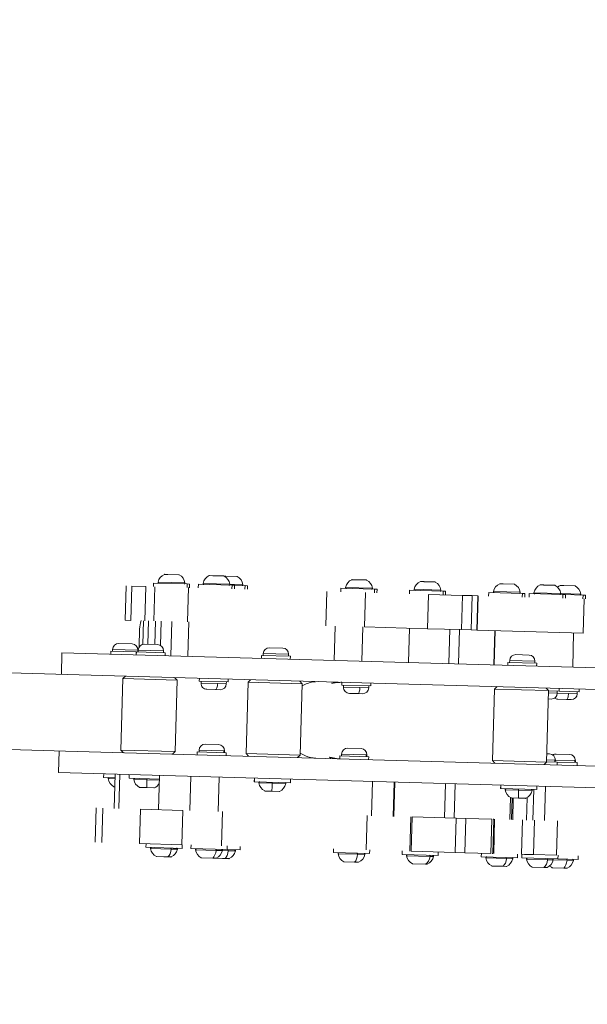
# Model space of a CAD drawing. Units: millimetres. Extents: x -490 to 22833, y 2 to 6349.
# Drawn here: x 379 to 693, y 2671 to 3216 of the extents above; entities that cross this region are included whole.
import ezdxf

# ---------------------------------------------------------------- set-up
doc = ezdxf.new("R2010")
doc.units = ezdxf.units.MM
doc.styles.get("Standard").update_dxf_attribs({"font": 'arial.ttf'})
doc.dimstyles.get("Standard").update_dxf_attribs({"dimtxt": 0.18, "dimasz": 0.18, "dimexe": 0.18, "dimexo": 0.0625, "dimgap": 0.09, "dimtad": 0, "dimtih": 1, "dimtoh": 1, "dimdec": 4, "dimzin": 0, "dimdsep": 46, "dimtxsty": 'Standard', "dimcen": 0.09, "dimadec": 0, "dimazin": 0, "dimtfac": 1, "dimtdec": 4, "dimtofl": 0, "dimtmove": 0, "dimatfit": 3, "dimfxl": 1, "dimtolj": 1, "dimtzin": 0, "dimarcsym": 0})

# ---------------------------------------------------------------- blocks, each defined once
blk = doc.blocks.new('*D2')
at = {"color": 0, "lineweight": -2, "transparency": 16777216}
for p, q in [((2.18, 5869.08), (2.18, 5919.26)), ((72.18, 5919.08), (5530.52, 5919.08)), ((5600.52, 5869.08), (5600.52, 5919.26))]:
    blk.add_line(p, q, dxfattribs=at)
at = {"color": 0, "transparency": 16777216}
for points in [[(72.18, 5930.75), (72.18, 5907.42), (2.18, 5919.08)], [(5530.52, 5930.75), (5530.52, 5907.42), (5600.52, 5919.08)]]:
    blk.add_solid(points, dxfattribs=at)
at = {"layer": 'Defpoints', "color": 0, "transparency": 16777216}
for p in [(5600.52, 5919.08), (2.18, 2795.96), (5600.52, 829.37)]:
    blk.add_point(p, dxfattribs=at)
at = {"color": 0, "transparency": 16777216, "insert": (2801.35, 6152.26), "char_height": 300, "attachment_point": 5}
blk.add_mtext('\\A1;560', dxfattribs=at)
blk = doc.blocks.new('*D3')
at = {"color": 0, "lineweight": -2, "transparency": 16777216}
for p, q in [((-9.71, 5864.63), (-59.89, 5864.63)), ((-59.71, 5794.63), (-59.71, 73.71)), ((-9.71, 3.71), (-59.89, 3.71))]:
    blk.add_line(p, q, dxfattribs=at)
at = {"color": 0, "transparency": 16777216}
for points in [[(-71.38, 5794.63), (-48.04, 5794.63), (-59.71, 5864.63)], [(-71.38, 73.71), (-48.04, 73.71), (-59.71, 3.71)]]:
    blk.add_solid(points, dxfattribs=at)
at = {"layer": 'Defpoints', "color": 0, "transparency": 16777216}
for p in [(1934.32, 5864.63), (-59.71, 3.71), (2152.58, 3.71)]:
    blk.add_point(p, dxfattribs=at)
at = {"color": 0, "transparency": 16777216, "insert": (-292.88, 2934.17), "char_height": 300, "attachment_point": 5, "rotation": 90}
blk.add_mtext('\\A1;585', dxfattribs=at)

msp = doc.modelspace()

# ---------------------------------------------------------------- linework, layer by layer
at = {"color": 0, "linetype": 'Continuous', "lineweight": 0}
for p, q in [((460.69271, 2908.75186), (458.79219, 2908.80539)), ((459.00589, 2908.84677), (460.80801, 2908.79601)), ((466.99596, 2908.57432), (460.69271, 2908.75186)), ((460.80801, 2908.79601), (466.78493, 2908.62766)), ((485.53897, 2908.05203), (483.64517, 2908.10537)), ((483.85886, 2908.14675), (485.65462, 2908.09617)), ((491.84893, 2907.8743), (485.53897, 2908.05203)), ((485.65462, 2908.09617), (491.63791, 2907.92764)), ((491.63791, 2907.92764), (492.88243, 2907.89259)), ((492.76713, 2907.84844), (491.84893, 2907.8743)), ((499.07038, 2907.6709), (492.76713, 2907.84844)), ((492.88243, 2907.89259), (498.85935, 2907.72424)), ((437.7265, 2902.44336), (437.19155, 2883.45089)), ((440.86649, 2902.35491), (440.33154, 2883.36245)), ((440.86649, 2902.35491), (448.48022, 2902.14046)), ((448.48022, 2902.14046), (447.94527, 2883.148)), ((452.7586, 2904.02075), (452.70229, 2902.02154)), ((471.38033, 2903.49624), (452.7586, 2904.02075)), ((453.53384, 2901.99812), (452.99889, 2883.00565)), ((455.34446, 2904.53253), (470.19771, 2904.11417)), ((471.32402, 2901.49704), (471.38033, 2903.49624)), ((472.75067, 2903.45765), (471.38033, 2903.49624)), ((472.21448, 2901.47196), (471.67953, 2882.47949)), ((472.75067, 2903.45765), (472.69436, 2901.45844)), ((477.61157, 2903.32073), (477.55526, 2901.32153)), ((496.23331, 2902.79623), (477.61157, 2903.32073)), ((480.19744, 2903.83252), (495.05068, 2903.41415)), ((495.05068, 2903.41415), (502.27213, 2903.21075)), ((496.177, 2900.79702), (496.23331, 2902.79623)), ((497.60364, 2902.75763), (496.23331, 2902.79623)), ((497.60364, 2902.75763), (497.54733, 2900.75842)), ((503.45475, 2902.59282), (497.60364, 2902.75763)), ((503.39844, 2900.59362), (503.45475, 2902.59282)), ((504.82509, 2902.55423), (503.45475, 2902.59282)), ((504.82509, 2902.55423), (504.76878, 2900.55502)), ((556.44389, 2901.10031), (556.38758, 2899.10111)), ((575.06562, 2900.57581), (556.44389, 2901.10031)), ((559.02975, 2901.6121), (573.883, 2901.19374)), ((564.378, 2905.83142), (562.47748, 2905.88495)), ((562.69118, 2905.92633), (564.49331, 2905.87557)), ((570.68125, 2905.65388), (564.378, 2905.83142)), ((564.49331, 2905.87557), (570.47022, 2905.70723)), ((602.31708, 2904.76282), (600.41656, 2904.81635)), ((600.63025, 2904.85773), (602.43238, 2904.80697)), ((608.62033, 2904.58528), (602.31708, 2904.76282)), ((602.43238, 2904.80697), (608.4093, 2904.63862)), ((646.18006, 2903.52736), (644.27953, 2903.58089)), ((644.49323, 2903.62227), (646.29536, 2903.57151)), ((652.4833, 2903.34982), (646.18006, 2903.52736)), ((646.29536, 2903.57151), (652.27227, 2903.40316)), ((668.60685, 2902.89568), (666.70632, 2902.94921)), ((666.92002, 2902.99059), (668.72215, 2902.93983)), ((674.91009, 2902.71814), (668.60685, 2902.89568)), ((668.72215, 2902.93983), (674.69906, 2902.77148)), ((679.68748, 2902.58358), (677.78696, 2902.63711)), ((678.00066, 2902.67848), (679.80279, 2902.62772)), ((685.99073, 2902.40604), (679.68748, 2902.58358)), ((679.80279, 2902.62772), (685.7797, 2902.45938)), ((548.58513, 2899.32087), (548.05018, 2880.3284)), ((570.04485, 2898.71643), (569.5099, 2879.72396)), ((575.00931, 2898.5766), (575.06562, 2900.57581)), ((576.43596, 2900.53721), (575.06562, 2900.57581)), ((576.43596, 2900.53721), (576.37965, 2898.538)), ((594.38297, 2900.03171), (594.32665, 2898.0325)), ((613.0047, 2899.5072), (594.38297, 2900.03171)), ((596.96883, 2900.54349), (611.82208, 2900.12513)), ((604.86835, 2897.73558), (604.3334, 2878.74311)), ((623.71404, 2897.20476), (604.86835, 2897.73558)), ((612.94839, 2897.50799), (613.0047, 2899.5072)), ((614.37504, 2899.4686), (613.0047, 2899.5072)), ((614.37504, 2899.4686), (614.31873, 2897.4694)), ((623.1791, 2878.2123), (623.71404, 2897.20476)), ((623.71404, 2897.20476), (629.10572, 2897.0529)), ((628.57077, 2878.06043), (629.10572, 2897.0529)), ((629.10572, 2897.0529), (632.14898, 2896.96718)), ((632.14898, 2896.96718), (631.61403, 2877.97471)), ((632.36161, 2896.96119), (631.82666, 2877.96873)), ((638.24594, 2898.79625), (638.18963, 2896.79704)), ((656.86768, 2898.27174), (638.24594, 2898.79625)), ((640.83181, 2899.30803), (655.68505, 2898.88967)), ((656.81137, 2896.27253), (656.86768, 2898.27174)), ((658.23801, 2898.23314), (656.86768, 2898.27174)), ((658.23801, 2898.23314), (658.1817, 2896.23394)), ((660.67273, 2898.16457), (660.61642, 2896.16536)), ((679.29447, 2897.64006), (660.67273, 2898.16457)), ((663.2586, 2898.67635), (678.11184, 2898.25799)), ((678.11184, 2898.25799), (689.19248, 2897.94589)), ((679.23816, 2895.64085), (679.29447, 2897.64006)), ((680.6648, 2897.60146), (679.29447, 2897.64006)), ((680.6648, 2897.60146), (680.60849, 2895.60225)), ((690.3751, 2897.32796), (680.6648, 2897.60146)), ((690.31879, 2895.32875), (690.3751, 2897.32796)), ((691.74544, 2897.28936), (690.3751, 2897.32796)), ((691.05154, 2895.30811), (690.51659, 2876.31564)), ((691.74544, 2897.28936), (691.68913, 2895.29015)), ((437.19155, 2883.45089), (440.33154, 2883.36245)), ((447.18759, 2883.16934), (446.81782, 2870.04134)), ((450.10981, 2883.08703), (449.74379, 2870.09218)), ((453.91667, 2882.9798), (453.55065, 2869.98496)), ((457.02469, 2882.89226), (456.64713, 2869.48767)), ((462.99492, 2882.7241), (462.45997, 2863.73163)), ((472.33525, 2882.46102), (471.8003, 2863.46855)), ((553.23056, 2880.18249), (552.69561, 2861.19002)), ((568.55893, 2879.75075), (568.02398, 2860.75828)), ((569.5099, 2879.72396), (604.3334, 2878.74311)), ((594.33737, 2879.02466), (593.80242, 2860.0322)), ((444.83999, 2868.60444), (445.11943, 2878.52573)), ((604.3334, 2878.74311), (623.1791, 2878.2123)), ((616.18036, 2859.40189), (616.71531, 2878.39436)), ((621.57203, 2859.25003), (622.10698, 2878.24249)), ((628.57077, 2878.06043), (623.1791, 2878.2123)), ((631.61403, 2877.97471), (628.57077, 2878.06043)), ((631.82666, 2877.96873), (690.51659, 2876.31564)), ((641.61007, 2877.69316), (641.07512, 2858.7007)), ((641.76194, 2877.68889), (641.227, 2858.69642)), ((685.20774, 2876.46518), (684.67279, 2857.47271)), ((433.62533, 2870.54618), (440.92244, 2870.34065)), ((447.75648, 2870.14816), (455.05358, 2869.94262)), ((516.98683, 2868.19819), (524.28393, 2867.99266)), ((405.21714, 2853.3392), (66.58504, 2862.87723)), ((402.15912, 2865.43009), (401.82126, 2853.43485)), ((402.15912, 2865.43009), (753.85958, 2855.52397)), ((429.10812, 2864.67103), (429.15317, 2866.2704)), ((429.1822, 2866.26958), (429.13715, 2864.67022)), ((429.15317, 2866.2704), (429.1822, 2866.26958)), ((429.1822, 2866.26958), (443.28432, 2865.87238)), ((430.18234, 2867.29183), (430.15278, 2866.24224)), ((444.17679, 2866.89766), (430.18234, 2867.29183)), ((443.23927, 2864.27301), (443.28432, 2865.87238)), ((443.31335, 2865.87156), (443.2683, 2864.27219)), ((443.28432, 2865.87238), (443.31335, 2865.87156)), ((443.31335, 2865.87156), (459.27798, 2865.42189)), ((444.17679, 2866.89766), (444.14723, 2865.84807)), ((444.31349, 2866.89381), (444.28392, 2865.84422)), ((458.30794, 2866.49963), (444.31349, 2866.89381)), ((458.30794, 2866.49963), (458.27837, 2865.45005)), ((459.23293, 2863.82253), (459.27798, 2865.42189)), ((512.46962, 2862.32304), (512.51467, 2863.92241)), ((512.5437, 2863.92159), (512.49865, 2862.32223)), ((512.51467, 2863.92241), (512.5437, 2863.92159)), ((512.5437, 2863.92159), (528.50832, 2863.47193)), ((513.54383, 2864.94384), (513.51427, 2863.89425)), ((527.53828, 2864.54967), (513.54383, 2864.94384)), ((527.53828, 2864.54967), (527.50872, 2863.50008)), ((528.46328, 2861.87256), (528.50832, 2863.47193)), ((653.25956, 2864.35988), (660.55666, 2864.15435)), ((648.74235, 2858.48474), (648.7874, 2860.0841)), ((648.81643, 2860.08329), (648.77138, 2858.48392)), ((648.7874, 2860.0841), (648.81643, 2860.08329)), ((648.81643, 2860.08329), (664.78105, 2859.63362)), ((649.81656, 2861.10553), (649.787, 2860.05595)), ((663.81101, 2860.71136), (649.81656, 2861.10553)), ((663.81101, 2860.71136), (663.78145, 2859.66178)), ((664.73601, 2858.03425), (664.78105, 2859.63362)), ((405.21714, 2853.3392), (753.52172, 2843.52872)), ((437.30363, 2852.43544), (435.86477, 2851.07541)), ((437.30363, 2852.43544), (435.86477, 2851.07541)), ((464.49285, 2851.66962), (465.85287, 2850.23075)), ((434.74982, 2811.49111), (435.86477, 2851.07541)), ((465.85287, 2850.23075), (435.86477, 2851.07541)), ((465.85287, 2850.23075), (464.73793, 2810.64645)), ((464.73793, 2810.64645), (465.85287, 2850.23075)), ((478.10166, 2849.68567), (478.14671, 2851.28504)), ((478.10166, 2849.68567), (494.09532, 2849.23519)), ((479.0717, 2848.60793), (479.10126, 2849.65752)), ((479.0717, 2848.60793), (488.29082, 2848.34826)), ((488.29082, 2848.34826), (493.06615, 2848.21376)), ((493.06615, 2848.21376), (493.09571, 2849.26334)), ((494.09532, 2849.23519), (494.14037, 2850.83455)), ((503.98017, 2809.54114), (505.09511, 2849.12544)), ((506.53398, 2850.48547), (505.09511, 2849.12544)), ((506.53398, 2850.48547), (505.09511, 2849.12544)), ((535.08322, 2848.28079), (505.09511, 2849.12544)), ((533.72319, 2849.71965), (535.08322, 2848.28079)), ((535.08322, 2848.28079), (533.96828, 2808.69649)), ((533.96828, 2808.69649), (535.08322, 2848.28079)), ((552.84064, 2849.18118), (552.82713, 2848.70158)), ((556.93398, 2847.46525), (556.97902, 2849.06462)), ((556.93398, 2847.46525), (572.92763, 2847.01477)), ((557.90402, 2846.38751), (557.93358, 2847.4371)), ((557.90402, 2846.38751), (566.99301, 2846.13151)), ((566.99301, 2846.13151), (571.89847, 2845.99334)), ((571.89847, 2845.99334), (571.92803, 2847.04292)), ((572.92763, 2847.01477), (572.97268, 2848.61413)), ((642.80671, 2846.64716), (641.36784, 2845.28714)), ((642.80671, 2846.64716), (641.36784, 2845.28714)), ((487.13317, 2845.02954), (482.32605, 2845.16494)), ((489.62316, 2844.95941), (487.13317, 2845.02954)), ((565.89763, 2842.81103), (561.15837, 2842.94452)), ((568.45547, 2842.73899), (565.89763, 2842.81103)), ((640.2529, 2805.70283), (641.36784, 2845.28714)), ((671.35595, 2844.44248), (641.36784, 2845.28714)), ((669.99592, 2845.88134), (671.35595, 2844.44248)), ((671.35595, 2844.44248), (670.24101, 2804.85818)), ((670.24101, 2804.85818), (671.35595, 2844.44248)), ((671.32076, 2843.19298), (676.12731, 2843.05759)), ((671.35032, 2844.24256), (677.15648, 2844.07902)), ((676.12731, 2843.05759), (676.15687, 2844.10718)), ((676.12731, 2843.05759), (682.30249, 2842.88366)), ((677.15648, 2844.07902), (677.20152, 2845.67839)), ((677.15648, 2844.07902), (688.23711, 2843.76692)), ((682.30249, 2842.88366), (687.20795, 2842.74549)), ((687.20795, 2842.74549), (687.23751, 2843.79508)), ((688.23711, 2843.76692), (688.28216, 2845.36629)), ((672.68432, 2839.80324), (671.22644, 2839.8443)), ((681.20711, 2839.56318), (676.46785, 2839.69667)), ((683.76495, 2839.49114), (681.20711, 2839.56318)), ((65.39126, 2820.49404), (404.02336, 2810.95601)), ((481.47014, 2814.77699), (488.76724, 2814.57146)), ((400.62747, 2811.05166), (400.28961, 2799.05641)), ((404.02336, 2810.95601), (752.32794, 2801.14553)), ((436.10985, 2810.05225), (434.74982, 2811.49111)), ((434.74982, 2811.49111), (464.73793, 2810.64645)), ((436.10985, 2810.05225), (434.74982, 2811.49111)), ((463.29906, 2809.28643), (464.73793, 2810.64645)), ((476.99798, 2810.50121), (476.95293, 2808.90185)), ((476.95799, 2808.9017), (477.00304, 2810.50107)), ((477.00304, 2810.50107), (476.99798, 2810.50121)), ((492.99163, 2810.05073), (477.00304, 2810.50107)), ((478.02714, 2811.52264), (477.99758, 2810.47306)), ((491.70162, 2811.13748), (478.02714, 2811.52264)), ((491.67206, 2810.0879), (491.70162, 2811.13748)), ((492.02159, 2811.12847), (491.70162, 2811.13748)), ((492.02159, 2811.12847), (491.99203, 2810.07888)), ((492.99163, 2810.05073), (492.94659, 2808.45136)), ((505.3402, 2808.10228), (503.98017, 2809.54114)), ((503.98017, 2809.54114), (533.96828, 2808.69649)), ((505.3402, 2808.10228), (503.98017, 2809.54114)), ((532.52941, 2807.33646), (533.96828, 2808.69649)), ((555.83029, 2808.28079), (555.78524, 2806.68143)), ((555.78627, 2806.6814), (555.83132, 2808.28076)), ((555.83132, 2808.28076), (555.83029, 2808.28079)), ((571.82395, 2807.83031), (555.83132, 2808.28076)), ((556.85946, 2809.30222), (556.8299, 2808.25264)), ((570.49177, 2808.91825), (556.85946, 2809.30222)), ((560.30245, 2812.55657), (567.59956, 2812.35104)), ((570.4622, 2807.86866), (570.49177, 2808.91825)), ((570.85391, 2808.90805), (570.49177, 2808.91825)), ((570.85391, 2808.90805), (570.82435, 2807.85846)), ((670.37052, 2809.45636), (671.8284, 2809.41529)), ((675.61193, 2809.30872), (682.90904, 2809.10319)), ((550.66599, 2807.49113), (550.64726, 2806.82614)), ((555.56805, 2806.68754), (555.56852, 2806.70419)), ((571.82395, 2807.83031), (571.7789, 2806.23094)), ((641.61293, 2804.26397), (640.2529, 2805.70283)), ((640.2529, 2805.70283), (670.24101, 2804.85818)), ((641.61293, 2804.26397), (640.2529, 2805.70283)), ((668.80214, 2803.49815), (670.24101, 2804.85818)), ((676.05279, 2804.89456), (670.24664, 2805.0581)), ((674.73787, 2805.98201), (670.2762, 2806.10768)), ((674.7083, 2804.93243), (674.73787, 2805.98201)), ((675.08275, 2805.9723), (674.73787, 2805.98201)), ((675.08275, 2805.9723), (675.05319, 2804.92272)), ((685.84341, 2805.66921), (675.08275, 2805.9723)), ((676.05279, 2804.89456), (676.00774, 2803.2952)), ((687.13343, 2804.58246), (676.05279, 2804.89456)), ((685.81385, 2804.61963), (685.84341, 2805.66921)), ((686.16339, 2805.6602), (685.84341, 2805.66921)), ((686.16339, 2805.6602), (686.13383, 2804.61062)), ((687.13343, 2804.58246), (687.08838, 2802.98309)), ((400.28961, 2799.05641), (751.99007, 2789.15029)), ((425.23941, 2798.35367), (425.1831, 2796.35446)), ((425.21939, 2796.35344), (425.2757, 2798.35265)), ((431.09558, 2779.18119), (431.63053, 2798.17365)), ((433.66922, 2779.1087), (434.20417, 2798.10116)), ((439.37056, 2797.95565), (439.31425, 2795.95644)), ((439.35053, 2795.95542), (439.40684, 2797.95462)), ((455.58824, 2778.49132), (456.12319, 2797.48378)), ((472.87781, 2778.00433), (473.41276, 2796.9968)), ((425.21939, 2796.35344), (425.1831, 2796.35446)), ((431.57422, 2796.17445), (425.21939, 2796.35344)), ((431.55776, 2795.59029), (427.73606, 2795.69793)), ((439.35053, 2795.95542), (439.31425, 2795.95644)), ((456.06688, 2795.48458), (439.35053, 2795.95542)), ((449.17908, 2795.09396), (441.86721, 2795.29991)), ((456.05043, 2794.90042), (449.17908, 2795.09396)), ((488.54626, 2777.56301), (489.08121, 2796.55548)), ((508.60091, 2796.00568), (508.5446, 2794.00647)), ((508.58088, 2794.00545), (508.5446, 2794.00647)), ((508.58088, 2794.00545), (508.63719, 2796.00466)), ((528.53667, 2793.44337), (508.58088, 2794.00545)), ((518.40943, 2793.144), (511.09756, 2793.34994)), ((525.9508, 2792.93158), (518.40943, 2793.144)), ((528.59298, 2795.44257), (528.53667, 2793.44337)), ((573.36115, 2775.17408), (573.8961, 2794.16655)), ((585.45754, 2774.83337), (585.99249, 2793.82584)), ((585.79379, 2774.8239), (586.32873, 2793.81637)), ((614.31086, 2793.02821), (613.77591, 2774.03575)), ((619.70253, 2792.87635), (619.16758, 2773.88388)), ((644.87364, 2792.16737), (644.81733, 2790.16816)), ((644.85361, 2790.16714), (644.90992, 2792.16635)), ((664.86571, 2791.60427), (664.8094, 2789.60506)), ((430.93781, 2791.23779), (431.43477, 2791.22379)), ((431.43344, 2791.17643), (431.14884, 2791.18444)), ((445.06896, 2790.83976), (449.10746, 2790.72601)), ((453.05903, 2790.56731), (445.27999, 2790.78642)), ((449.10746, 2790.72601), (453.27273, 2790.60869)), ((514.29931, 2788.8898), (518.33781, 2788.77605)), ((522.28938, 2788.61735), (514.51033, 2788.83645)), ((518.33781, 2788.77605), (522.50307, 2788.65873)), ((644.85361, 2790.16714), (644.81733, 2790.16816)), ((664.8094, 2789.60506), (644.85361, 2790.16714)), ((654.68216, 2789.30569), (647.37029, 2789.51164)), ((662.22353, 2789.09328), (654.68216, 2789.30569)), ((662.67679, 2772.65839), (663.15543, 2789.65165)), ((669.0371, 2772.47924), (669.57205, 2791.47171)), ((649.9914, 2773.01569), (650.33398, 2785.17839)), ((650.57204, 2785.05149), (654.61054, 2784.93774)), ((650.77505, 2772.99361), (651.11291, 2784.98886)), ((658.56211, 2784.77904), (650.78306, 2784.99815)), ((651.49293, 2772.97339), (651.8308, 2784.96864)), ((654.61054, 2784.93774), (658.7758, 2784.82042)), ((659.18176, 2772.75683), (659.53272, 2785.21716)), ((420.56459, 2760.47027), (421.09954, 2779.46274)), ((424.16769, 2760.36878), (424.70264, 2779.36125)), ((445.05726, 2759.7804), (445.59221, 2778.77287)), ((468.94829, 2778.11501), (445.59221, 2778.77287)), ((468.41334, 2759.12255), (468.94829, 2778.11501)), ((490.34917, 2758.50469), (490.88412, 2777.49716)), ((570.42016, 2756.24938), (570.95511, 2775.24185)), ((594.61295, 2755.56796), (595.1479, 2774.56043)), ((595.25487, 2755.54988), (595.78982, 2774.54235)), ((620.23969, 2773.85368), (595.78982, 2774.54235)), ((620.23969, 2773.85368), (619.70475, 2754.86122)), ((620.23969, 2773.85368), (625.63136, 2773.70182)), ((625.63136, 2773.70182), (625.09642, 2754.70935)), ((625.63136, 2773.70182), (639.99537, 2773.29724)), ((639.46042, 2754.30477), (639.99537, 2773.29724)), ((640.55752, 2754.27387), (641.09247, 2773.26634)), ((640.96195, 2754.26248), (641.4969, 2773.25495)), ((656.3396, 2753.82935), (656.87455, 2772.82181)), ((663.01194, 2753.64141), (663.54689, 2772.63388)), ((675.73255, 2753.28312), (676.26749, 2772.27559)), ((468.41334, 2759.12255), (445.05726, 2759.7804)), ((448.63668, 2757.67879), (448.69299, 2759.678)), ((468.62875, 2757.11568), (468.68506, 2759.11489)), ((473.48965, 2756.97877), (473.54596, 2758.97798)), ((448.63668, 2757.67879), (468.62875, 2757.11568)), ((462.60191, 2756.70082), (451.18964, 2757.02226)), ((466.04288, 2756.6039), (462.60191, 2756.70082)), ((473.48965, 2756.97877), (493.48172, 2756.41567)), ((487.45489, 2756.0008), (476.04261, 2756.32224)), ((490.89586, 2755.90388), (487.45489, 2756.0008)), ((494.10702, 2755.81344), (490.89586, 2755.90388)), ((493.48172, 2756.41567), (493.53803, 2758.41487)), ((493.48172, 2756.41567), (500.70317, 2756.21226)), ((498.1173, 2755.70048), (494.10702, 2755.81344)), ((500.70317, 2756.21226), (500.75948, 2758.21147)), ((552.32197, 2754.75835), (552.37828, 2756.75756)), ((552.32197, 2754.75835), (572.31404, 2754.19525)), ((565.71574, 2753.79648), (554.87493, 2754.10182)), ((569.72817, 2753.68346), (565.71574, 2753.79648)), ((572.31404, 2754.19525), (572.37035, 2756.19445)), ((590.26104, 2753.68975), (590.31736, 2755.68895)), ((590.26104, 2753.68975), (610.25312, 2753.12664)), ((595.25487, 2755.54988), (619.70475, 2754.86122)), ((610.25312, 2753.12664), (610.30943, 2755.12585)), ((625.09642, 2754.70935), (619.70475, 2754.86122)), ((639.46042, 2754.30477), (625.09642, 2754.70935)), ((634.12402, 2752.45428), (634.18033, 2754.45349)), ((654.11609, 2751.89118), (654.1724, 2753.89039)), ((656.55081, 2751.8226), (656.60712, 2753.82181)), ((675.73255, 2753.28312), (663.01194, 2753.64141)), ((454.39138, 2752.56211), (460.69463, 2752.38457)), ((462.38146, 2752.28966), (454.60241, 2752.50877)), ((460.69463, 2752.38457), (462.59515, 2752.33104)), ((479.24436, 2751.8621), (485.54761, 2751.68456)), ((487.23443, 2751.58965), (479.45539, 2751.80875)), ((485.54761, 2751.68456), (487.44813, 2751.63103)), ((494.45588, 2751.38625), (487.23443, 2751.58965)), ((487.44813, 2751.63103), (492.45461, 2751.49001)), ((492.45461, 2751.49001), (494.66957, 2751.42762)), ((558.07668, 2749.64168), (564.06429, 2749.47303)), ((566.06675, 2749.36923), (558.2877, 2749.58834)), ((564.06429, 2749.47303), (566.28045, 2749.41061)), ((605.87256, 2752.66541), (592.81401, 2753.03322)), ((596.01575, 2748.57307), (603.22828, 2748.36992)), ((604.00583, 2748.30062), (596.22678, 2748.51973)), ((603.22828, 2748.36992), (604.21952, 2748.342)), ((607.66725, 2752.61486), (605.87256, 2752.66541)), ((634.12402, 2752.45428), (654.11609, 2751.89118)), ((648.08925, 2751.47632), (636.67698, 2751.79776)), ((651.53022, 2751.3794), (648.08925, 2751.47632)), ((656.55081, 2751.8226), (676.54288, 2751.2595)), ((670.82649, 2750.83589), (659.10377, 2751.16608)), ((673.95701, 2750.74772), (670.82649, 2750.83589)), ((681.59668, 2750.53253), (673.95701, 2750.74772)), ((676.54288, 2751.2595), (676.59919, 2753.25871)), ((676.54288, 2751.2595), (687.62352, 2750.9474)), ((685.03765, 2750.43561), (681.59668, 2750.53253)), ((687.62352, 2750.9474), (687.67983, 2752.94661)), ((639.87873, 2747.33761), (646.18198, 2747.16007)), ((647.8688, 2747.06516), (640.08976, 2747.28427)), ((646.18198, 2747.16007), (648.0825, 2747.10654)), ((662.30552, 2746.70593), (668.78023, 2746.52356)), ((670.29559, 2746.43348), (662.51655, 2746.65259)), ((668.78023, 2746.52356), (670.50929, 2746.47486)), ((673.38616, 2746.39383), (679.6894, 2746.21629)), ((681.37623, 2746.12138), (673.59718, 2746.34049)), ((679.6894, 2746.21629), (681.58993, 2746.16276))]:
    msp.add_line(p, q, dxfattribs=at)
for centre, radius, start, end in [((461.16019, 2903.36728), 5.93132, 113.5305233, 168.6700568), ((458.99181, 2908.34697), 0.5, 88.3866129, 113.5305233), ((466.77085, 2908.12786), 0.5, 63.2427026, 88.3866129), ((464.32561, 2903.27812), 5.93132, 8.103169, 63.2427026), ((486.01317, 2902.66726), 5.93132, 113.5305233, 168.6700568), ((483.84478, 2907.64695), 0.5, 88.3866129, 113.5305233), ((491.62383, 2907.42784), 0.5, 63.2427026, 88.3866129), ((489.17858, 2902.5781), 5.93132, 8.103169, 63.2427026), ((498.84527, 2907.22444), 0.5, 63.2427026, 88.3866129), ((496.40003, 2902.3747), 5.93132, 8.103169, 63.2427026), ((455.83472, 2904.43431), 0.5, 168.6700568, 268.3866129), ((469.7027, 2904.04369), 0.5, 268.3866129, 8.103169), ((480.6877, 2903.73429), 0.5, 168.6700568, 268.3866129), ((494.55567, 2903.34368), 0.5, 268.3866129, 8.103169), ((501.77712, 2903.14028), 0.5, 268.3866129, 8.103169), ((559.52001, 2901.51387), 0.5, 168.6700568, 268.3866129), ((564.84549, 2900.44684), 5.93132, 113.5305233, 168.6700568), ((562.6771, 2905.42653), 0.5, 88.3866129, 113.5305233), ((570.45614, 2905.20742), 0.5, 63.2427026, 88.3866129), ((568.0109, 2900.35768), 5.93132, 8.103169, 63.2427026), ((573.38799, 2901.12326), 0.5, 268.3866129, 8.103169), ((602.78456, 2899.37823), 5.93132, 113.5305233, 168.6700568), ((600.61618, 2904.35792), 0.5, 88.3866129, 113.5305233), ((608.39522, 2904.13882), 0.5, 63.2427026, 88.3866129), ((605.94998, 2899.28907), 5.93132, 8.103169, 63.2427026), ((646.64754, 2898.14277), 5.93132, 113.5305233, 168.6700568), ((644.47915, 2903.12246), 0.5, 88.3866129, 113.5305233), ((652.2582, 2902.90336), 0.5, 63.2427026, 88.3866129), ((649.81295, 2898.05361), 5.93132, 8.103169, 63.2427026), ((669.07433, 2897.51109), 5.93132, 113.5305233, 168.6700568), ((666.90594, 2902.49078), 0.5, 88.3866129, 113.5305233), ((674.68499, 2902.27168), 0.5, 63.2427026, 88.3866129), ((672.23974, 2897.42193), 5.93132, 8.103169, 63.2427026), ((680.15497, 2897.19899), 5.93132, 113.5305233, 130.2613637), ((677.98658, 2902.17868), 0.5, 88.3866129, 113.5305233), ((685.76562, 2901.95957), 0.5, 63.2427026, 88.3866129), ((683.32038, 2897.10983), 5.93132, 8.103169, 63.2427026), ((597.45909, 2900.44526), 0.5, 168.6700568, 268.3866129), ((611.32707, 2900.05465), 0.5, 268.3866129, 8.103169), ((641.32206, 2899.2098), 0.5, 168.6700568, 268.3866129), ((655.19004, 2898.81919), 0.5, 268.3866129, 8.103169), ((663.74885, 2898.57812), 0.5, 168.6700568, 268.3866129), ((677.61683, 2898.18751), 0.5, 268.3866129, 8.103169), ((688.69747, 2897.87541), 0.5, 268.3866129, 8.103169), ((460.11349, 2878.1034), 15, 160.126385, 178.3866129), ((433.53101, 2867.19751), 3.35, 88.3866129, 178.3866129), ((440.82812, 2866.99198), 3.35, 358.3866129, 88.3866129), ((447.66216, 2866.79949), 3.35, 88.3866129, 178.3866129), ((454.95926, 2866.59395), 3.35, 358.3866129, 88.3866129), ((516.89251, 2864.84952), 3.35, 88.3866129, 178.3866129), ((524.18961, 2864.64399), 3.35, 358.3866129, 88.3866129), ((653.16524, 2861.01121), 3.35, 88.3866129, 178.3866129), ((660.46234, 2860.80568), 3.35, 358.3866129, 88.3866129), ((482.42037, 2848.51361), 3.35, 178.3866129, 268.3866129), ((489.71748, 2848.30808), 3.35, 268.3866129, 358.3866129), ((561.25269, 2846.29319), 3.35, 178.3866129, 268.3866129), ((568.54979, 2846.08766), 3.35, 268.3866129, 358.3866129), ((672.77864, 2843.15191), 3.35, 268.3866129, 358.3866129), ((683.85927, 2842.83981), 3.35, 268.3866129, 358.3866129), ((676.56217, 2843.04534), 3.35, 233.9891729, 268.3866129), ((481.37582, 2811.42832), 3.35, 88.3866129, 178.3866129), ((488.67292, 2811.22279), 3.35, 358.3866129, 88.3866129), ((560.20813, 2809.2079), 3.35, 88.3866129, 178.3866129), ((567.50524, 2809.00237), 3.35, 358.3866129, 88.3866129), ((671.73408, 2806.06662), 3.35, 358.3866129, 88.3866129), ((675.51761, 2805.96005), 3.35, 88.3866129, 122.784053), ((682.81472, 2805.75452), 3.35, 358.3866129, 88.3866129), ((428.23107, 2795.76841), 0.5, 88.3866129, 188.103169), ((433.60816, 2796.53399), 5.93132, 188.103169, 243.2427026), ((442.36222, 2795.37039), 0.5, 88.3866129, 188.103169), ((447.73931, 2796.13597), 5.93132, 188.103169, 243.2427026), ((450.90472, 2796.04681), 5.93132, 293.5305233, 329.1542665), ((511.59257, 2793.42042), 0.5, 88.3866129, 188.103169), ((516.96966, 2794.186), 5.93132, 188.103169, 243.2427026), ((520.13507, 2794.09684), 5.93132, 293.5305233, 348.6700568), ((525.46054, 2793.02981), 0.5, 348.6700568, 88.3866129), ((431.16292, 2791.68425), 0.5, 243.2427026, 268.3866129), ((445.29406, 2791.28622), 0.5, 243.2427026, 268.3866129), ((453.07311, 2791.06712), 0.5, 268.3866129, 293.5305233), ((514.52441, 2789.33626), 0.5, 243.2427026, 268.3866129), ((522.30346, 2789.11715), 0.5, 268.3866129, 293.5305233), ((647.86529, 2789.58212), 0.5, 88.3866129, 188.103169), ((653.24239, 2790.34769), 5.93132, 188.103169, 243.2427026), ((656.4078, 2790.25853), 5.93132, 293.5305233, 348.6700568), ((661.73327, 2789.1915), 0.5, 348.6700568, 88.3866129), ((650.79714, 2785.49795), 0.5, 243.2427026, 268.3866129), ((658.57619, 2785.27884), 0.5, 268.3866129, 293.5305233), ((451.68464, 2757.09274), 0.5, 88.3866129, 188.103169), ((457.06174, 2757.85832), 5.93132, 188.103169, 243.2427026), ((460.22715, 2757.76916), 5.93132, 293.5305233, 348.6700568), ((465.55262, 2756.70213), 0.5, 348.6700568, 88.3866129), ((476.53762, 2756.39272), 0.5, 88.3866129, 188.103169), ((481.91471, 2757.1583), 5.93132, 188.103169, 243.2427026), ((485.08012, 2757.06914), 5.93132, 293.5305233, 348.6700568), ((490.4056, 2756.00211), 0.5, 348.6700568, 88.3866129), ((492.30157, 2756.86574), 5.93132, 293.5305233, 348.6700568), ((497.62704, 2755.79871), 0.5, 348.6700568, 88.3866129), ((555.36994, 2754.1723), 0.5, 88.3866129, 188.103169), ((560.74703, 2754.93788), 5.93132, 188.103169, 243.2427026), ((563.91244, 2754.84872), 5.93132, 293.5305233, 348.6700568), ((569.23791, 2753.78169), 0.5, 348.6700568, 88.3866129), ((593.30901, 2753.1037), 0.5, 88.3866129, 188.103169), ((454.61649, 2753.00857), 0.5, 243.2427026, 268.3866129), ((462.39553, 2752.78947), 0.5, 268.3866129, 293.5305233), ((479.46947, 2752.30856), 0.5, 243.2427026, 268.3866129), ((487.24851, 2752.08945), 0.5, 268.3866129, 293.5305233), ((494.46996, 2751.88605), 0.5, 268.3866129, 293.5305233), ((558.30178, 2750.08814), 0.5, 243.2427026, 268.3866129), ((566.08083, 2749.86903), 0.5, 268.3866129, 293.5305233), ((598.68611, 2753.86927), 5.93132, 188.103169, 243.2427026), ((596.24086, 2749.01953), 0.5, 243.2427026, 268.3866129), ((604.0199, 2748.80042), 0.5, 268.3866129, 293.5305233), ((601.85152, 2753.78012), 5.93132, 293.5305233, 348.6700568), ((607.17699, 2752.71309), 0.5, 348.6700568, 88.3866129), ((637.17199, 2751.86824), 0.5, 88.3866129, 188.103169), ((642.54908, 2752.63381), 5.93132, 188.103169, 243.2427026), ((645.71449, 2752.54466), 5.93132, 293.5305233, 348.6700568), ((651.03997, 2751.47763), 0.5, 348.6700568, 88.3866129), ((659.59878, 2751.23656), 0.5, 88.3866129, 188.103169), ((664.97587, 2752.00213), 5.93132, 188.103169, 243.2427026), ((668.14128, 2751.91297), 5.93132, 293.5305233, 348.6700568), ((673.46676, 2750.84594), 0.5, 348.6700568, 88.3866129), ((679.22192, 2751.60087), 5.93132, 293.5305233, 348.6700568), ((684.54739, 2750.53384), 0.5, 348.6700568, 88.3866129), ((640.10383, 2747.78407), 0.5, 243.2427026, 268.3866129), ((647.88288, 2747.56496), 0.5, 268.3866129, 293.5305233), ((662.53062, 2747.15239), 0.5, 243.2427026, 268.3866129), ((670.30967, 2746.93328), 0.5, 268.3866129, 293.5305233), ((676.05651, 2751.69003), 5.93132, 226.5118622, 243.2427026), ((673.61126, 2746.84029), 0.5, 243.2427026, 268.3866129), ((681.39031, 2746.62118), 0.5, 268.3866129, 293.5305233)]:
    msp.add_arc(centre, radius, start, end, dxfattribs=at)
for centre, major_axis, ratio, start_param, end_param in [((460.79394, 2908.29621), (0.01408, 0.4998), 0.536670922, 0, 0.438844023), ((485.64054, 2907.59637), (0.01408, 0.4998), 0.538309713, 0, 0.438844023), ((492.86836, 2907.39279), (0.01408, 0.4998), 0.536670922, 0, 0.438844023), ((564.47923, 2905.37577), (0.01408, 0.4998), 0.536670922, 0, 0.438844023), ((602.41831, 2904.30717), (0.01408, 0.4998), 0.536670922, 0, 0.438844023), ((646.28128, 2903.07171), (0.01408, 0.4998), 0.536670922, 0, 0.438844023), ((668.70807, 2902.44002), (0.01408, 0.4998), 0.536670922, 0, 0.438844023), ((679.78871, 2902.12792), (0.01408, 0.4998), 0.536670922, 0, 0.438844023), ((449.18907, 2795.1781), (0.01408, 0.4998), 0.015451533, 0, 1.740382223), ((518.41941, 2793.22813), (0.01408, 0.4998), 0.015451533, 0, 1.740382223), ((654.69214, 2789.38983), (0.01408, 0.4998), 0.015451533, 0, 1.740382223), ((459.49383, 2757.78981), (0.167, 5.92897), 0.536670922, -2.702748631, -1.740382223), ((484.34681, 2757.0898), (0.167, 5.92897), 0.536670922, -2.702748631, -1.740382223), ((491.44693, 2756.88981), (0.167, 5.92897), 0.460013157, -2.702748631, -1.740382223), ((563.05734, 2754.87281), (0.167, 5.92897), 0.459722659, -2.702748631, -1.740382223), ((601.46905, 2753.79089), (0.167, 5.92897), 0.758344336, -2.702748631, -1.740382223), ((644.98118, 2752.56531), (0.167, 5.92897), 0.536670922, -2.702748631, -1.740382223), ((667.47413, 2751.93177), (0.167, 5.92897), 0.578472334, -2.702748631, -1.740382223), ((678.48861, 2751.62153), (0.167, 5.92897), 0.536670922, -2.702748631, -1.740382223)]:
    msp.add_ellipse(centre, major_axis=major_axis, ratio=ratio, start_param=start_param, end_param=end_param, dxfattribs=at)
at = {"color": 0, "linetype": 'Continuous', "lineweight": 0, "extrusion": (4.17482e-16, -5.50435e-18, -1)}
msp.add_ellipse((487.22749, 2848.37821), major_axis=(-0.09432, -3.34867), ratio=0.317539927, start_param=-1.570796327, end_param=0, dxfattribs=at)
at = {"color": 0, "linetype": 'Continuous', "lineweight": 0, "extrusion": (4.43444e-16, -6.23559e-18, -1)}
for centre in [(565.99195, 2846.1597), (681.30143, 2842.91186)]:
    msp.add_ellipse(centre, major_axis=(-0.09432, -3.34867), ratio=0.298942074, start_param=-1.570796327, end_param=0, dxfattribs=at)
at = {"color": 0, "linetype": 'Continuous', "lineweight": 0, "extrusion": (0, 0, -1)}
for centre in [(449.29756, 2796.09208), (518.52791, 2794.14211), (654.80064, 2790.3038)]:
    msp.add_ellipse(centre, major_axis=(0.167, 5.92897), ratio=0.015451533, start_param=-2.702748631, end_param=-1.740382223, dxfattribs=at)
at = {"color": 0, "linetype": 'Continuous', "lineweight": 0, "extrusion": (-7.71658e-10, -2.73964e-08, -1)}
msp.add_ellipse((477.66271, 2777.86956), major_axis=(168.72053, -4.75224), ratio=0.000000002, start_param=0.251091313, end_param=0.260927581, dxfattribs=at)
at = {"color": 0, "linetype": 'Continuous', "lineweight": 0, "extrusion": (2.06966e-16, 4.25119e-19, -1)}
for centre in [(462.3399, 2756.79262), (487.19288, 2756.0926), (647.82725, 2751.56812), (681.33468, 2750.62433)]:
    msp.add_ellipse(centre, major_axis=(0.01408, 0.4998), ratio=0.536670922, start_param=0, end_param=1.740382223, dxfattribs=at)
at = {"color": 0, "linetype": 'Continuous', "lineweight": 0, "extrusion": (2.41426e-16, -5.45495e-19, -1)}
msp.add_ellipse((493.88278, 2755.90417), major_axis=(0.01408, 0.4998), ratio=0.460013157, start_param=0, end_param=1.740382223, dxfattribs=at)
at = {"color": 0, "linetype": 'Continuous', "lineweight": 0, "extrusion": (2.41579e-16, -5.49789e-19, -1)}
msp.add_ellipse((565.49164, 2753.88721), major_axis=(0.01408, 0.4998), ratio=0.459722659, start_param=0, end_param=1.740382223, dxfattribs=at)
at = {"color": 0, "linetype": 'Continuous', "lineweight": 0, "extrusion": (-3.23458e-10, -1.14838e-08, -1)}
msp.add_ellipse((477.12776, 2758.87709), major_axis=(168.72053, -4.75225), ratio=0.000000005, start_param=0.251091637, end_param=0.260927905, dxfattribs=at)
at = {"color": 0, "linetype": 'Continuous', "lineweight": 0, "extrusion": (1.18683e-08, 4.21365e-07, -1)}
msp.add_ellipse((661.18474, 2753.69288), major_axis=(20.99167, -0.59126), ratio=0, start_param=-1.803708698, end_param=-1.483641745, dxfattribs=at)
at = {"color": 0, "linetype": 'Continuous', "lineweight": 0, "extrusion": (2.92862e-16, -1.99425e-18, -1)}
msp.add_ellipse((605.50135, 2752.76028), major_axis=(0.01408, 0.4998), ratio=0.758344336, start_param=0, end_param=1.740382223, dxfattribs=at)
at = {"color": 0, "linetype": 'Continuous', "lineweight": 0, "extrusion": (1.92023e-16, 8.4601e-19, -1)}
msp.add_ellipse((670.54389, 2750.92827), major_axis=(0.01408, 0.4998), ratio=0.578472334, start_param=0, end_param=1.740382223, dxfattribs=at)
at = {"color": 0, "linetype": 'Continuous', "lineweight": 0}
for points, knots in [([(535.05093, 2847.13417), (535.99027, 2847.68426), (536.94911, 2848.12937), (539.86145, 2849.17829), (541.8575, 2849.48833), (543.82325, 2849.43516), (543.82917, 2849.435), (543.83509, 2849.43483)], [-1.494633174, -1.494633174, -1.494633174, -1.494633174, -1.000622674, -1.000622674, 0, 0, 0.003023726, 0.003023726, 0.003023726, 0.003023726]), ([(551.37367, 2848.49634), (551.37337, 2848.49635), (551.37307, 2848.49636), (551.37225, 2848.49638), (551.37174, 2848.4964), (551.37018, 2848.49645), (551.36914, 2848.4965), (551.36171, 2848.49682), (551.35596, 2848.49726), (551.33085, 2848.50018), (551.32099, 2848.50497), (551.3212, 2848.51195)], [-3.47931876631, -3.47931876631, -3.47931876631, -3.47931876631, -3.47866529734, -3.47866529734, -3.47753912334, -3.47753912334, -3.47518852044, -3.47518852044, -3.46050354517, -3.46050354517, -3.40283398221, -3.40283398221, -3.40283398221, -3.40283398221]), ([(551.3212, 2848.51195), (551.32157, 2848.52587), (551.36068, 2848.54841), (551.56376, 2848.62645), (551.78896, 2848.6928), (552.31039, 2848.809), (552.55538, 2848.8563), (552.83273, 2848.90016)], [-3.4028339822, -3.4028339822, -3.4028339822, -3.4028339822, -3.2896870843, -3.2896870843, -3.1053496288, -3.1053496288, -2.9832621632, -2.9832621632, -2.9832621632, -2.9832621632]), ([(556.97876, 2849.05541), (556.57669, 2849.05474), (556.174, 2849.04326), (555.14083, 2848.98778), (554.5322, 2848.92924), (553.477, 2848.80055), (553.02602, 2848.73297), (552.32198, 2848.62276), (552.05157, 2848.57843), (551.68817, 2848.52439), (551.56779, 2848.50862), (551.44029, 2848.49761), (551.40696, 2848.49594), (551.37994, 2848.49621), (551.37834, 2848.49623), (551.37616, 2848.49628), (551.37554, 2848.49629), (551.37451, 2848.49632), (551.37409, 2848.49633), (551.37367, 2848.49634)], [-0.8070042633, -0.8070042633, -0.8070042633, -0.8070042633, -0.685690228, -0.685690228, -0.4907401652, -0.4907401652, -0.3137025835, -0.3137025835, -0.1646417129, -0.1646417129, -0.0568757541, -0.0568757541, -0.005515594, -0.005515594, -0.0022149333, -0.0022149333, -0.0009070998, -0.0009070998, 0, 0, 0, 0]), ([(542.64131, 2807.05164), (542.63539, 2807.05181), (542.62947, 2807.05198), (540.66397, 2807.10955), (538.68843, 2807.53144), (535.83973, 2808.74263), (534.90746, 2809.24101), (534.00057, 2809.84311)], [-8.262739278, -8.262739278, -8.262739278, -8.262739278, -8.259715799, -8.259715799, -7.259082837, -7.259082837, -6.765072337, -6.765072337, -6.765072337, -6.765072337]), ([(550.6617, 2807.339), (550.48296, 2807.39618), (550.35066, 2807.44645), (550.20089, 2807.51574), (550.16713, 2807.53863), (550.1675, 2807.55169)], [-2.0535377286, -2.0535377286, -2.0535377286, -2.0535377286, -1.922592158, -1.922592158, -1.815908692, -1.815908692, -1.815908692, -1.815908692]), ([(550.1675, 2807.55169), (550.16752, 2807.55265), (550.16774, 2807.55356), (550.17131, 2807.56124), (550.18631, 2807.56461), (550.21456, 2807.56444), (550.21609, 2807.56442), (550.21825, 2807.56438), (550.21885, 2807.56436), (550.21988, 2807.56434), (550.2203, 2807.56433), (550.22113, 2807.5643), (550.22155, 2807.56429), (550.22255, 2807.56426), (550.22314, 2807.56424), (550.22509, 2807.56417), (550.22647, 2807.56412), (550.2428, 2807.56339), (550.26048, 2807.56189), (550.31439, 2807.55575), (550.35522, 2807.54972), (550.57459, 2807.5124), (550.8355, 2807.45591), (551.46931, 2807.3181), (551.81968, 2807.24201), (552.77112, 2807.05355), (553.40957, 2806.94079), (554.64399, 2806.77935), (555.21354, 2806.72378), (555.7855, 2806.69063)], [-1.815908692, -1.815908692, -1.815908692, -1.815908692, -1.808036869, -1.808036869, -1.7452952072, -1.7452952072, -1.7418015141, -1.7418015141, -1.740463372, -1.740463372, -1.739549967, -1.739549967, -1.7386506108, -1.7386506108, -1.7373964371, -1.7373964371, -1.7345342402, -1.7345342402, -1.7041061533, -1.7041061533, -1.6541290894, -1.6541290894, -1.4757766488, -1.4757766488, -1.321229836, -1.321229836, -1.1046215725, -1.1046215725, -0.932044985, -0.932044985, -0.932044985, -0.932044985])]:
    msp.add_open_spline(points, degree=3, knots=knots, dxfattribs=at)

# ---------------------------------------------------------------- dimensions: what is measured, and where the dimension line sits
dim = msp.add_linear_dim(base=(5600.52102, 5919.08445), p1=(2.17556, 2795.96417), p2=(5600.52102, 829.37017), text='560', dimstyle='Standard', override={"dimtxt": 300, "dimasz": 70, "dimgap": 80, "dimtad": 2, "dimtih": 0, "dimtoh": 0, "dimfxl": 50, "dimfxlon": 1})
dim.commit()
dim.dimension.update_dxf_attribs({"geometry": '*D2', "text_midpoint": (2801.34829, 6152.25634)})
dim = msp.add_linear_dim(base=(-59.70997, 3.70797), p1=(1934.31608, 5864.62898), p2=(2152.57513, 3.70797), angle=90, text='585', dimstyle='Standard', override={"dimtxt": 300, "dimasz": 70, "dimgap": 80, "dimtad": 2, "dimtih": 0, "dimtoh": 0, "dimfxl": 50, "dimfxlon": 1})
dim.commit()
dim.dimension.update_dxf_attribs({"geometry": '*D3', "text_midpoint": (-292.88186, 2934.16847)})

doc.saveas('drawing.dxf')
